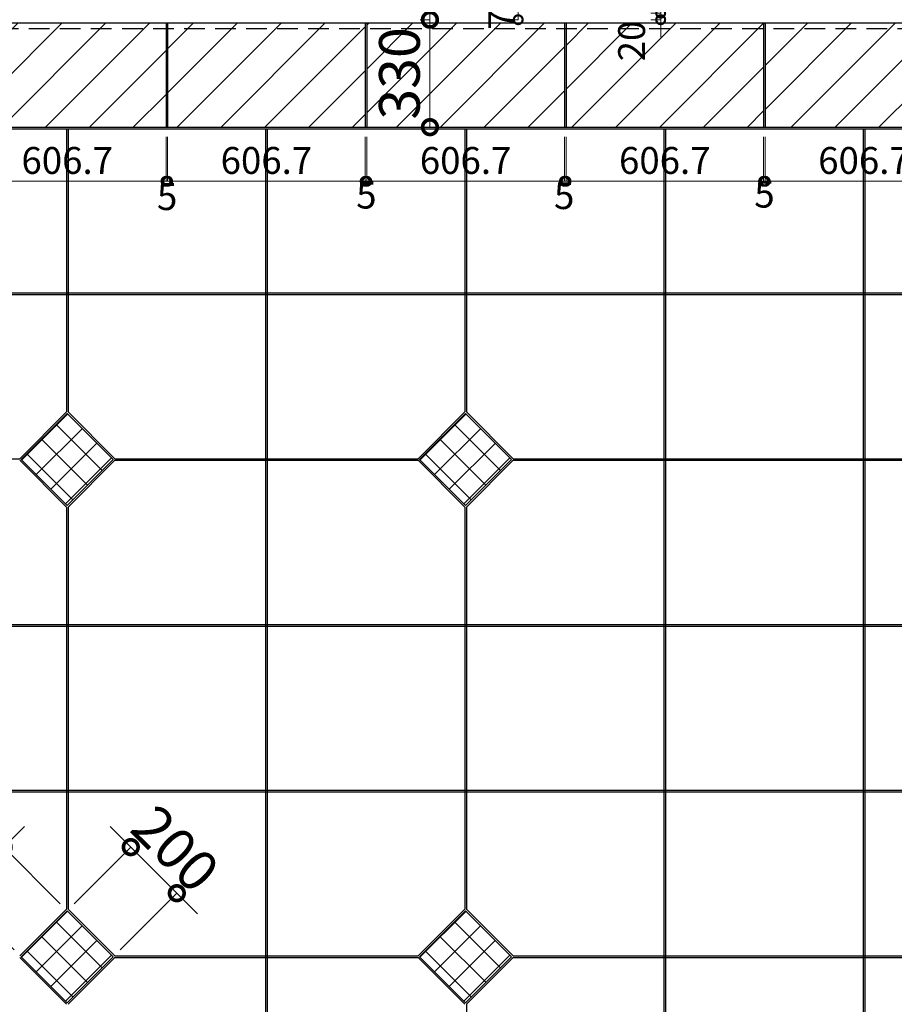
# Model space of a CAD drawing. Units: millimetres. Extents: x -44173 to 62221, y -9405 to 52294.
# Drawn here: x 29485 to 32171, y 7300 to 10323 of the extents above; entities that cross this region are included whole.
import ezdxf

# ---------------------------------------------------------------- set-up
doc = ezdxf.new("R2010")
doc.units = ezdxf.units.MM
doc.header["$LTSCALE"] = 10
doc.linetypes.add('HIDDEN', pattern=[9.525, 6.35, -3.175])
for name, color, linetype, lineweight in [('●08石仕上(平面・原寸石裏)', 3, 'Continuous', 30), ('●11石目地(目地有)', 7, 'Continuous', 9), ('●12ハッチング', 191, 'Continuous', 5), ('●15寸法線1', 2, 'Continuous', 15), ('●15寸法線2', 2, 'Continuous', 15)]:
    doc.layers.add(name, color=color, linetype=linetype, lineweight=lineweight)
doc.styles.get("Standard").update_dxf_attribs({"font": 'exthalf2.shx', "bigfont": 'extfont2.shx'})
doc.dimstyles.new('割付図030', dxfattribs={"dimscale": 30, "dimtxt": 2.75, "dimasz": 1.8, "dimexe": 0, "dimexo": 1, "dimgap": 0.4, "dimtad": 1, "dimdec": 1, "dimdsep": 46, "dimtxsty": 'Standard', "dimblk": 'DOTSMALL', "dimcen": 0, "dimclrd": 256, "dimclre": 256, "dimclrt": 256, "dimadec": 1, "dimazin": 2, "dimtfac": 1, "dimtdec": 1, "dimtix": 1, "dimtmove": 2, "dimatfit": 2, "dimldrblk": 'OPEN30', "dimfxl": 1, "dimlwd": -1, "dimlwe": -1, "dimarcsym": 0})
doc.dimstyles.new('割付図050', dxfattribs={"dimscale": 50, "dimtxt": 2.5, "dimasz": 1.8, "dimexe": 0, "dimexo": 0.6, "dimgap": 0.3, "dimtad": 1, "dimdec": 1, "dimdsep": 46, "dimtxsty": 'Standard', "dimblk": 'DOTSMALL', "dimcen": 0, "dimclrd": 256, "dimclre": 256, "dimclrt": 256, "dimadec": 1, "dimazin": 2, "dimtfac": 1, "dimtdec": 1, "dimtix": 1, "dimtmove": 2, "dimatfit": 2, "dimldrblk": 'OPEN30', "dimfxl": 1, "dimlwd": -1, "dimlwe": -1, "dimarcsym": 0})
pattern_1 = [(45, (-313581.86, 682.2), (-44.901281, 44.901281), []), (135, (-313581.86, 682.2), (-44.901281, -44.901281), [])]
pattern_2 = [(45, (-312358.46, 682.2), (-44.901281, 44.901281), []), (135, (-312358.46, 682.2), (-44.901281, -44.901281), [])]

# ---------------------------------------------------------------- blocks, each defined once
blk = doc.blocks.new('_DotSmall')
at = {"color": 0, "linetype": 'ByBlock', "const_width": 0.5}
blk.add_lwpolyline([(-0.0625, 0, 1), (0.0625, 0, 1)], format="xyb", close=True, dxfattribs=at)
blk = doc.blocks.new('*D652')
at = {"layer": 'Defpoints', "color": 0, "transparency": 16777216}
for p in [(31019.6, 10393.4), (31016.2, 10323.4), (31019.6, 10323.4)]:
    blk.add_point(p, dxfattribs=at)
at = {"layer": '●15寸法線2', "transparency": 16777216}
for p, q in [((30989.6, 10393.4), (31016.2, 10393.4)), ((31016.2, 10393.4), (31016.2, 10323.4)), ((30989.6, 10323.4), (31016.2, 10323.4))]:
    blk.add_line(p, q, dxfattribs=at)
at = {"layer": '●15寸法線2', "transparency": 16777216, "xscale": 54, "yscale": 54, "zscale": 54}
for p, rotation in [((31016.2, 10393.4), 90), ((31016.2, 10323.4), 270)]:
    blk.add_blockref('_DotSmall', p, dxfattribs=dict(at, rotation=rotation))
at = {"layer": '●15寸法線2', "transparency": 16777216, "insert": (30976.2, 10354.5), "char_height": 82.5, "attachment_point": 5, "rotation": 90}
blk.add_mtext('70', dxfattribs=at)
blk = doc.blocks.new('_Open30')
at = {"color": 0, "linetype": 'ByBlock', "lineweight": -2}
for p, q in [((-1, 0.268), (0, 0)), ((0, 0), (-1, -0.268)), ((0, 0), (-1, 0))]:
    blk.add_line(p, q, dxfattribs=at)
blk = doc.blocks.new('*D654')
at = {"layer": 'Defpoints', "color": 0, "transparency": 16777216}
for p in [(31453.7, 10343.4), (31453.7, 10323.4), (31453.7, 10323.4)]:
    blk.add_point(p, dxfattribs=at)
at = {"layer": '●15寸法線2', "transparency": 16777216}
for p, q in [((31453.7, 10343.4), (31453.7, 10397.4)), ((31423.7, 10343.4), (31453.7, 10343.4)), ((31453.7, 10343.4), (31453.7, 10323.4)), ((31423.7, 10323.4), (31453.7, 10323.4)), ((31453.7, 10323.4), (31453.7, 10269.4))]:
    blk.add_line(p, q, dxfattribs=at)
at = {"layer": '●15寸法線2', "transparency": 16777216, "xscale": 54, "yscale": 54, "zscale": 54}
for p, rotation in [((31453.7, 10343.4), 270), ((31453.7, 10323.4), 90)]:
    blk.add_blockref('_DotSmall', p, dxfattribs=dict(at, rotation=rotation))
at = {"layer": '●15寸法線2', "transparency": 16777216, "insert": (31375.1, 10258), "char_height": 82.5, "attachment_point": 5, "rotation": 90}
blk.add_mtext('20', dxfattribs=at)
blk = doc.blocks.new('*D513')
at = {"layer": 'Defpoints', "color": 0, "transparency": 16777216}
for p in [(29327.9, 9993.4), (29934.6, 9993.4), (29934.6, 9827.2)]:
    blk.add_point(p, dxfattribs=at)
at = {"layer": '●15寸法線2', "transparency": 16777216}
for p, q in [((29327.9, 9963.4), (29327.9, 9827.2)), ((29934.6, 9963.4), (29934.6, 9827.2)), ((29327.9, 9827.2), (29934.6, 9827.2))]:
    blk.add_line(p, q, dxfattribs=at)
at = {"layer": '●15寸法線2', "transparency": 16777216, "xscale": 54, "yscale": 54, "zscale": 54, "rotation": 180}
blk.add_blockref('_DotSmall', (29327.9, 9827.2), dxfattribs=at)
at = {"layer": '●15寸法線2', "transparency": 16777216, "xscale": 54, "yscale": 54, "zscale": 54}
blk.add_blockref('_DotSmall', (29934.6, 9827.2), dxfattribs=at)
at = {"layer": '●15寸法線2', "transparency": 16777216, "insert": (29631.2, 9880.5), "char_height": 82.5, "attachment_point": 5}
blk.add_mtext('606.7', dxfattribs=at)
blk = doc.blocks.new('*D514')
at = {"layer": 'Defpoints', "color": 0, "transparency": 16777216}
for p in [(29934.6, 9993.4), (29939.6, 9993.4), (29939.6, 9827.2)]:
    blk.add_point(p, dxfattribs=at)
at = {"layer": '●15寸法線2', "transparency": 16777216}
for p, q in [((29934.6, 9963.4), (29934.6, 9827.2)), ((29939.6, 9963.4), (29939.6, 9827.2)), ((29934.6, 9827.2), (29880.6, 9827.2)), ((29934.6, 9827.2), (29939.6, 9827.2)), ((29939.6, 9827.2), (29993.6, 9827.2))]:
    blk.add_line(p, q, dxfattribs=at)
at = {"layer": '●15寸法線2', "transparency": 16777216, "xscale": 54, "yscale": 54, "zscale": 54}
blk.add_blockref('_DotSmall', (29934.6, 9827.2), dxfattribs=at)
at = {"layer": '●15寸法線2', "transparency": 16777216, "xscale": 54, "yscale": 54, "zscale": 54, "rotation": 180}
blk.add_blockref('_DotSmall', (29939.6, 9827.2), dxfattribs=at)
at = {"layer": '●15寸法線2', "transparency": 16777216, "insert": (29938, 9769.5), "char_height": 82.5, "attachment_point": 5}
blk.add_mtext('5', dxfattribs=at)
blk = doc.blocks.new('*D515')
at = {"layer": 'Defpoints', "color": 0, "transparency": 16777216}
for p in [(29939.6, 9993.4), (30546.3, 9993.4), (30546.3, 9827.2)]:
    blk.add_point(p, dxfattribs=at)
at = {"layer": '●15寸法線2', "transparency": 16777216}
for p, q in [((29939.6, 9963.4), (29939.6, 9827.2)), ((30546.3, 9963.4), (30546.3, 9827.2)), ((29939.6, 9827.2), (30546.3, 9827.2))]:
    blk.add_line(p, q, dxfattribs=at)
at = {"layer": '●15寸法線2', "transparency": 16777216, "xscale": 54, "yscale": 54, "zscale": 54, "rotation": 180}
blk.add_blockref('_DotSmall', (29939.6, 9827.2), dxfattribs=at)
at = {"layer": '●15寸法線2', "transparency": 16777216, "xscale": 54, "yscale": 54, "zscale": 54}
blk.add_blockref('_DotSmall', (30546.3, 9827.2), dxfattribs=at)
at = {"layer": '●15寸法線2', "transparency": 16777216, "insert": (30242.9, 9880.5), "char_height": 82.5, "attachment_point": 5}
blk.add_mtext('606.7', dxfattribs=at)
blk = doc.blocks.new('*D516')
at = {"layer": 'Defpoints', "color": 0, "transparency": 16777216}
for p in [(30546.3, 9993.4), (30551.3, 9993.4), (30551.3, 9827.2)]:
    blk.add_point(p, dxfattribs=at)
at = {"layer": '●15寸法線2', "transparency": 16777216}
for p, q in [((30546.3, 9963.4), (30546.3, 9827.2)), ((30551.3, 9963.4), (30551.3, 9827.2)), ((30546.3, 9827.2), (30492.3, 9827.2)), ((30546.3, 9827.2), (30551.3, 9827.2)), ((30551.3, 9827.2), (30605.3, 9827.2))]:
    blk.add_line(p, q, dxfattribs=at)
at = {"layer": '●15寸法線2', "transparency": 16777216, "xscale": 54, "yscale": 54, "zscale": 54}
blk.add_blockref('_DotSmall', (30546.3, 9827.2), dxfattribs=at)
at = {"layer": '●15寸法線2', "transparency": 16777216, "xscale": 54, "yscale": 54, "zscale": 54, "rotation": 180}
blk.add_blockref('_DotSmall', (30551.3, 9827.2), dxfattribs=at)
at = {"layer": '●15寸法線2', "transparency": 16777216, "insert": (30549.9, 9774.1), "char_height": 82.5, "attachment_point": 5}
blk.add_mtext('5', dxfattribs=at)
blk = doc.blocks.new('*D517')
at = {"layer": 'Defpoints', "color": 0, "transparency": 16777216}
for p in [(30551.3, 9993.4), (31158, 9993.4), (31158, 9827.2)]:
    blk.add_point(p, dxfattribs=at)
at = {"layer": '●15寸法線2', "transparency": 16777216}
for p, q in [((30551.3, 9963.4), (30551.3, 9827.2)), ((31158, 9963.4), (31158, 9827.2)), ((30551.3, 9827.2), (31158, 9827.2))]:
    blk.add_line(p, q, dxfattribs=at)
at = {"layer": '●15寸法線2', "transparency": 16777216, "xscale": 54, "yscale": 54, "zscale": 54, "rotation": 180}
blk.add_blockref('_DotSmall', (30551.3, 9827.2), dxfattribs=at)
at = {"layer": '●15寸法線2', "transparency": 16777216, "xscale": 54, "yscale": 54, "zscale": 54}
blk.add_blockref('_DotSmall', (31158, 9827.2), dxfattribs=at)
at = {"layer": '●15寸法線2', "transparency": 16777216, "insert": (30854.6, 9880.5), "char_height": 82.5, "attachment_point": 5}
blk.add_mtext('606.7', dxfattribs=at)
blk = doc.blocks.new('*D518')
at = {"layer": 'Defpoints', "color": 0, "transparency": 16777216}
for p in [(31158, 9993.4), (31163, 9993.4), (31163, 9827.2)]:
    blk.add_point(p, dxfattribs=at)
at = {"layer": '●15寸法線2', "transparency": 16777216}
for p, q in [((31158, 9963.4), (31158, 9827.2)), ((31163, 9963.4), (31163, 9827.2)), ((31158, 9827.2), (31104, 9827.2)), ((31158, 9827.2), (31163, 9827.2)), ((31163, 9827.2), (31217, 9827.2))]:
    blk.add_line(p, q, dxfattribs=at)
at = {"layer": '●15寸法線2', "transparency": 16777216, "xscale": 54, "yscale": 54, "zscale": 54}
blk.add_blockref('_DotSmall', (31158, 9827.2), dxfattribs=at)
at = {"layer": '●15寸法線2', "transparency": 16777216, "xscale": 54, "yscale": 54, "zscale": 54, "rotation": 180}
blk.add_blockref('_DotSmall', (31163, 9827.2), dxfattribs=at)
at = {"layer": '●15寸法線2', "transparency": 16777216, "insert": (31157.3, 9772.5), "char_height": 82.5, "attachment_point": 5}
blk.add_mtext('5', dxfattribs=at)
blk = doc.blocks.new('*D519')
at = {"layer": 'Defpoints', "color": 0, "transparency": 16777216}
for p in [(31163, 9993.4), (31769.7, 9993.4), (31769.7, 9827.2)]:
    blk.add_point(p, dxfattribs=at)
at = {"layer": '●15寸法線2', "transparency": 16777216}
for p, q in [((31163, 9963.4), (31163, 9827.2)), ((31769.7, 9963.4), (31769.7, 9827.2)), ((31163, 9827.2), (31769.7, 9827.2))]:
    blk.add_line(p, q, dxfattribs=at)
at = {"layer": '●15寸法線2', "transparency": 16777216, "xscale": 54, "yscale": 54, "zscale": 54, "rotation": 180}
blk.add_blockref('_DotSmall', (31163, 9827.2), dxfattribs=at)
at = {"layer": '●15寸法線2', "transparency": 16777216, "xscale": 54, "yscale": 54, "zscale": 54}
blk.add_blockref('_DotSmall', (31769.7, 9827.2), dxfattribs=at)
at = {"layer": '●15寸法線2', "transparency": 16777216, "insert": (31466.3, 9880.5), "char_height": 82.5, "attachment_point": 5}
blk.add_mtext('606.7', dxfattribs=at)
blk = doc.blocks.new('*D520')
at = {"layer": 'Defpoints', "color": 0, "transparency": 16777216}
for p in [(31769.7, 9993.4), (31774.7, 9993.4), (31774.7, 9827.2)]:
    blk.add_point(p, dxfattribs=at)
at = {"layer": '●15寸法線2', "transparency": 16777216}
for p, q in [((31769.7, 9963.4), (31769.7, 9827.2)), ((31774.7, 9963.4), (31774.7, 9827.2)), ((31769.7, 9827.2), (31715.7, 9827.2)), ((31769.7, 9827.2), (31774.7, 9827.2)), ((31774.7, 9827.2), (31828.7, 9827.2))]:
    blk.add_line(p, q, dxfattribs=at)
at = {"layer": '●15寸法線2', "transparency": 16777216, "xscale": 54, "yscale": 54, "zscale": 54}
blk.add_blockref('_DotSmall', (31769.7, 9827.2), dxfattribs=at)
at = {"layer": '●15寸法線2', "transparency": 16777216, "xscale": 54, "yscale": 54, "zscale": 54, "rotation": 180}
blk.add_blockref('_DotSmall', (31774.7, 9827.2), dxfattribs=at)
at = {"layer": '●15寸法線2', "transparency": 16777216, "insert": (31772.4, 9777), "char_height": 82.5, "attachment_point": 5}
blk.add_mtext('5', dxfattribs=at)
blk = doc.blocks.new('*D521')
at = {"layer": 'Defpoints', "color": 0, "transparency": 16777216}
for p in [(31774.7, 9993.4), (32381.4, 9993.4), (32381.4, 9827.2)]:
    blk.add_point(p, dxfattribs=at)
at = {"layer": '●15寸法線2', "transparency": 16777216}
for p, q in [((31774.7, 9963.4), (31774.7, 9827.2)), ((32381.4, 9963.4), (32381.4, 9827.2)), ((31774.7, 9827.2), (32381.4, 9827.2))]:
    blk.add_line(p, q, dxfattribs=at)
at = {"layer": '●15寸法線2', "transparency": 16777216, "xscale": 54, "yscale": 54, "zscale": 54, "rotation": 180}
blk.add_blockref('_DotSmall', (31774.7, 9827.2), dxfattribs=at)
at = {"layer": '●15寸法線2', "transparency": 16777216, "xscale": 54, "yscale": 54, "zscale": 54}
blk.add_blockref('_DotSmall', (32381.4, 9827.2), dxfattribs=at)
at = {"layer": '●15寸法線2', "transparency": 16777216, "insert": (32078, 9880.5), "char_height": 82.5, "attachment_point": 5}
blk.add_mtext('606.7', dxfattribs=at)
blk = doc.blocks.new('*D901')
at = {"layer": 'Defpoints', "color": 0, "transparency": 16777216}
for p in [(29436.1, 7782.5), (29631.2, 7587.3), (29489.8, 7445.9)]:
    blk.add_point(p, dxfattribs=at)
at = {"layer": '●15寸法線1', "transparency": 16777216}
for p, q in [((29436.1, 7782.5), (29499.7, 7846.1)), ((29294.7, 7641.1), (29436.1, 7782.5)), ((29610, 7608.6), (29436.1, 7782.5)), ((29294.7, 7641.1), (29231, 7577.4)), ((29468.6, 7467.1), (29294.7, 7641.1))]:
    blk.add_line(p, q, dxfattribs=at)
at = {"layer": '●15寸法線1', "transparency": 16777216, "xscale": 90, "yscale": 90, "zscale": 90}
for p, rotation in [((29436.1, 7782.5), 225.0000000020373), ((29294.7, 7641.1), 45.00000000203725)]:
    blk.add_blockref('_DotSmall', p, dxfattribs=dict(at, rotation=rotation))
at = {"layer": '●15寸法線1', "transparency": 16777216, "insert": (29310.6, 7766.6), "char_height": 125, "attachment_point": 5, "rotation": 45}
blk.add_mtext('200', dxfattribs=at)
blk = doc.blocks.new('*D902')
at = {"layer": 'Defpoints', "color": 0, "transparency": 16777216}
for p in [(29826.4, 7782.5), (29631.2, 7587.3), (29772.7, 7445.9)]:
    blk.add_point(p, dxfattribs=at)
at = {"layer": '●15寸法線1', "transparency": 16777216}
for p, q in [((29826.4, 7782.5), (29762.7, 7846.1)), ((29652.4, 7608.6), (29826.4, 7782.5)), ((29967.8, 7641.1), (29826.4, 7782.5)), ((29793.9, 7467.1), (29967.8, 7641.1)), ((29967.8, 7641.1), (30031.4, 7577.4))]:
    blk.add_line(p, q, dxfattribs=at)
at = {"layer": '●15寸法線1', "transparency": 16777216, "xscale": 90, "yscale": 90, "zscale": 90}
for p, rotation in [((29826.4, 7782.5), 314.9999999979616), ((29967.8, 7641.1), 134.9999999979616)]:
    blk.add_blockref('_DotSmall', p, dxfattribs=dict(at, rotation=rotation))
at = {"layer": '●15寸法線1', "transparency": 16777216, "insert": (29951.9, 7766.6), "char_height": 125, "attachment_point": 5, "rotation": 315}
blk.add_mtext('200', dxfattribs=at)
blk = doc.blocks.new('*D916')
at = {"layer": 'Defpoints', "color": 0, "transparency": 16777216}
for p in [(30745.1, 10393.4), (30745.1, 10323.4), (30745.1, 10323.4)]:
    blk.add_point(p, dxfattribs=at)
at = {"layer": '●15寸法線1', "transparency": 16777216}
for p, q in [((30775.1, 10393.4), (30745.1, 10393.4)), ((30745.1, 10393.4), (30745.1, 10323.4)), ((30715.1, 10323.4), (30745.1, 10323.4))]:
    blk.add_line(p, q, dxfattribs=at)
at = {"layer": '●15寸法線1', "transparency": 16777216, "xscale": 90, "yscale": 90, "zscale": 90}
for p, rotation in [((30745.1, 10393.4), 90), ((30745.1, 10323.4), 270)]:
    blk.add_blockref('_DotSmall', p, dxfattribs=dict(at, rotation=rotation))
at = {"layer": '●15寸法線1', "transparency": 16777216, "insert": (30667.6, 10523.2), "char_height": 125, "attachment_point": 5, "rotation": 90}
blk.add_mtext('70', dxfattribs=at)
blk = doc.blocks.new('*D917')
at = {"layer": 'Defpoints', "color": 0, "transparency": 16777216}
for p in [(30745.1, 10323.4), (30745.1, 9993.4), (30745.1, 9993.4)]:
    blk.add_point(p, dxfattribs=at)
at = {"layer": '●15寸法線1', "transparency": 16777216}
for p, q in [((30715.1, 10323.4), (30745.1, 10323.4)), ((30745.1, 10323.4), (30745.1, 9993.4)), ((30715.1, 9993.4), (30745.1, 9993.4))]:
    blk.add_line(p, q, dxfattribs=at)
at = {"layer": '●15寸法線1', "transparency": 16777216, "xscale": 90, "yscale": 90, "zscale": 90}
for p, rotation in [((30745.1, 10323.4), 90), ((30745.1, 9993.4), 270)]:
    blk.add_blockref('_DotSmall', p, dxfattribs=dict(at, rotation=rotation))
at = {"layer": '●15寸法線1', "transparency": 16777216, "insert": (30667.6, 10158.4), "char_height": 125, "attachment_point": 5, "rotation": 90}
blk.add_mtext('330', dxfattribs=at)

msp = doc.modelspace()

# ---------------------------------------------------------------- hatches: boundary and pattern name
at = {"layer": '●12ハッチング'}
h = msp.add_hatch(dxfattribs=at)
h.set_pattern_fill('ANSI31', color=256, scale=30, style=0)
h.set_pattern_definition([(45, (-336711.66, 682.2), (-67.35192, 67.35192), [])])
h.paths.add_polyline_path([(27487.78, 9993.42), (27487.78, 10313.42), (26761.43, 10313.42), (26761.43, 9993.42)])
h.paths.add_polyline_path([(28099.48, 9993.42), (28099.48, 10313.42), (27492.78, 10313.42), (27492.78, 9993.42)])
h.paths.add_polyline_path([(28711.18, 10313.42), (28104.48, 10313.42), (28104.48, 9993.42), (28711.18, 9993.42)])
h.paths.add_polyline_path([(29322.88, 9993.42), (29322.88, 10313.42), (28716.18, 10313.42), (28716.18, 9993.42)])
h.paths.add_polyline_path([(29934.58, 10313.42), (29327.88, 10313.42), (29327.88, 9993.42), (29934.58, 9993.42)])
h.paths.add_polyline_path([(30546.28, 9993.42), (30546.28, 10313.42), (29939.58, 10313.42), (29939.58, 9993.42)])
h.paths.add_polyline_path([(31157.98, 9993.42), (31157.98, 10313.42), (30551.28, 10313.42), (30551.28, 9993.42)])
h.paths.add_polyline_path([(31769.68, 9993.42), (31769.68, 10313.42), (31162.98, 10313.42), (31162.98, 9993.42)])
h.paths.add_polyline_path([(32381.38, 9993.42), (32381.38, 10313.42), (31774.68, 10313.42), (31774.68, 9993.42)])
h.paths.add_polyline_path([(32993.08, 9993.42), (32993.08, 10313.42), (32386.38, 10313.42), (32386.38, 9993.42)])
h.paths.add_polyline_path([(33298.93, 10313.42), (33081.43, 10313.42), (33001.43, 10313.42), (33001.43, 9993.42), (33298.93, 9993.42)])
h.paths.add_polyline_path([(27287.65, 10069.05), (27287.65, 10247.8), (27411.4, 10247.8), (27411.4, 10069.05)], flags=24)
h.paths.add_polyline_path([(28265.8, 10193.65), (28265.8, 10322.9), (28389.55, 10322.9), (28389.55, 10193.65)], flags=9)
h.paths.add_polyline_path([(28142.94, 10064.05), (28142.94, 10242.8), (28266.69, 10242.8), (28266.69, 10064.05)], flags=24)
h.paths.add_polyline_path([(28262.92, 9989.54), (28262.92, 10069.29), (28386.67, 10069.29), (28386.67, 9989.54)], flags=9)
h.paths.add_polyline_path([(30693.23, 10278.81), (30693.23, 10408.06), (30816.98, 10408.06), (30816.98, 10278.81)], flags=9)
h.paths.add_polyline_path([(31391.92, 10197.78), (31391.92, 10327.03), (31515.67, 10327.03), (31515.67, 10197.78)], flags=9)
h.paths.add_polyline_path([(31236.21, 10179.15), (31236.21, 10308.4), (31359.96, 10308.4), (31359.96, 10179.15)], flags=24)
h = msp.add_hatch(dxfattribs=at)
h.set_pattern_fill('ANSI37', color=256, scale=20, style=0)
h.set_pattern_definition(pattern_1)
h.paths.add_polyline_path([(29772.65, 8972.92), (29631.23, 9114.34), (29489.81, 8972.92), (29631.23, 8831.5)])
h = msp.add_hatch(dxfattribs=at)
h.set_pattern_fill('ANSI37', color=256, scale=20, style=0)
h.set_pattern_definition(pattern_2)
h.paths.add_polyline_path([(30996.05, 8972.92), (30854.63, 9114.34), (30713.21, 8972.92), (30854.63, 8831.5)])
h = msp.add_hatch(dxfattribs=at)
h.set_pattern_fill('ANSI37', color=256, scale=20, style=0)
h.set_pattern_definition(pattern_1)
h.paths.add_polyline_path([(29772.65, 7445.92), (29631.23, 7587.34), (29489.81, 7445.92), (29631.23, 7304.5)])
h = msp.add_hatch(dxfattribs=at)
h.set_pattern_fill('ANSI37', color=256, scale=20, style=0)
h.set_pattern_definition(pattern_2)
h.paths.add_polyline_path([(30996.05, 7445.92), (30854.63, 7587.34), (30713.21, 7445.92), (30854.63, 7304.5)])

# ---------------------------------------------------------------- linework, layer by layer
at = {"layer": '●08石仕上(平面・原寸石裏)', "lineweight": -3}
for p, q in [((19830.93, 9993.42), (33298.93, 9993.42)), ((29631.23, 9114.34), (29489.81, 8972.92)), ((29772.65, 8972.92), (29631.23, 9114.34)), ((30854.63, 9114.34), (30713.21, 8972.92)), ((30996.05, 8972.92), (30854.63, 9114.34)), ((29631.23, 8831.5), (29489.81, 8972.92)), ((29772.65, 8972.92), (29631.23, 8831.5)), ((30854.63, 8831.5), (30713.21, 8972.92)), ((30996.05, 8972.92), (30854.63, 8831.5)), ((29631.23, 7587.34), (29489.81, 7445.92)), ((29772.65, 7445.92), (29631.23, 7587.34)), ((30854.63, 7587.34), (30713.21, 7445.92)), ((30996.05, 7445.92), (30854.63, 7587.34)), ((29631.23, 7304.5), (29489.81, 7445.92)), ((29772.65, 7445.92), (29631.23, 7304.5)), ((30854.63, 7304.5), (30713.21, 7445.92)), ((30996.05, 7445.92), (30854.63, 7304.5))]:
    msp.add_line(p, q, dxfattribs=at)
at = {"layer": '●11石目地(目地有)', "lineweight": -3}
for p, q in [((26751.43, 10313.42), (33081.43, 10313.42)), ((29934.58, 10313.42), (29934.58, 9993.42)), ((29939.58, 10313.42), (29939.58, 9993.42)), ((30546.28, 10313.42), (30546.28, 9993.42)), ((30551.28, 10313.42), (30551.28, 9993.42)), ((31157.98, 10313.42), (31157.98, 9993.42)), ((31162.98, 10313.42), (31162.98, 9993.42)), ((31769.68, 10313.42), (31769.68, 9993.42)), ((31774.68, 10313.42), (31774.68, 9993.42)), ((13820.93, 9988.42), (37666.43, 9988.42)), ((29628.73, 9988.42), (29628.73, 9118.92)), ((29633.73, 9988.42), (29633.73, 9118.92)), ((30240.43, 9988.42), (30240.43, 6939.42)), ((30245.43, 9988.42), (30245.43, 6939.42)), ((30852.13, 9988.42), (30852.13, 9118.92)), ((30857.13, 9988.42), (30857.13, 9118.92)), ((31463.83, 9988.42), (31463.83, 6939.42)), ((31468.83, 9988.42), (31468.83, 6939.42)), ((32075.53, 9988.42), (32075.53, 6939.42)), ((32080.53, 9988.42), (32080.53, 6939.42)), ((13820.93, 9484.42), (37666.43, 9484.42)), ((13820.93, 9479.42), (37666.43, 9479.42)), ((28553.83, 8975.42), (29485.24, 8975.42)), ((29777.23, 8975.42), (30708.64, 8975.42)), ((29777.23, 8970.42), (30708.64, 8970.42)), ((31000.63, 8975.42), (32587.66, 8975.42)), ((31000.63, 8970.42), (32584.73, 8970.42)), ((29628.73, 8826.93), (29628.73, 7591.92)), ((29633.73, 8826.93), (29633.73, 7591.92)), ((30852.13, 8826.93), (30852.13, 7591.92)), ((30857.13, 8826.93), (30857.13, 7591.92)), ((26856.43, 8466.42), (32584.73, 8466.42)), ((26856.43, 8461.42), (32584.73, 8461.42)), ((26856.43, 7957.42), (32584.73, 7957.42)), ((26856.43, 7952.42), (32584.73, 7952.42)), ((29777.23, 7448.42), (30708.64, 7448.42)), ((29777.23, 7443.42), (30708.64, 7443.42)), ((31000.63, 7448.42), (32584.73, 7448.42)), ((31000.63, 7443.42), (32587.66, 7443.42)), ((30857.13, 7299.93), (30857.13, 6939.42))]:
    msp.add_line(p, q, dxfattribs=at)
at = {"layer": '●11石目地(目地有)'}
for p, q in [((29628.73, 9118.92), (29485.24, 8975.42)), ((29777.23, 8975.42), (29633.73, 9118.92)), ((30852.13, 9118.92), (30708.64, 8975.42)), ((31000.63, 8975.42), (30857.13, 9118.92)), ((29628.73, 8826.93), (29485.24, 8970.42)), ((29777.23, 8970.42), (29633.73, 8826.93)), ((30852.13, 8826.93), (30708.64, 8970.42)), ((31000.63, 8970.42), (30857.13, 8826.93)), ((29628.73, 7591.92), (29485.24, 7448.42)), ((29777.23, 7448.42), (29633.73, 7591.92)), ((30852.13, 7591.92), (30708.64, 7448.42)), ((31000.63, 7448.42), (30857.13, 7591.92)), ((29628.73, 7299.93), (29485.24, 7443.42)), ((29777.23, 7443.42), (29633.73, 7299.93)), ((30852.13, 7299.93), (30708.64, 7443.42)), ((31000.63, 7443.42), (30857.13, 7299.93))]:
    msp.add_line(p, q, dxfattribs=at)
at = {"layer": '●12ハッチング', "linetype": 'HIDDEN', "lineweight": -3}
msp.add_line((26751.43, 10295.92), (33098.93, 10295.92), dxfattribs=at)

# ---------------------------------------------------------------- dimensions: what is measured, and where the dimension line sits
at = {"layer": '●15寸法線1'}
dim = msp.add_linear_dim(base=(30745.07, 10323.42), p1=(30745.07, 10393.42), p2=(30745.07, 10323.42), angle=90, dimstyle='割付図050', dxfattribs=at)
dim.commit()
dim.dimension.update_dxf_attribs({"geometry": '*D916', "text_midpoint": (30667.57, 10523.2), "dimtype": 160})
dim = msp.add_linear_dim(base=(30745.07, 9993.42), p1=(30745.07, 10323.42), p2=(30745.07, 9993.42), angle=90, dimstyle='割付図050', dxfattribs=at)
dim.commit()
dim.dimension.update_dxf_attribs({"geometry": '*D917', "text_midpoint": (30667.57, 10158.42)})
for p1, distance, picture, middle in [((29489.81, 7445.92), 275.96, '*D901', (29310.59, 7766.57)), ((29772.65, 7445.92), -275.96, '*D902', (29951.88, 7766.57))]:
    dim = msp.add_aligned_dim(p1=p1, p2=(29631.23, 7587.34), distance=distance, dimstyle='割付図050', dxfattribs=at)
    dim.commit()
    dim.dimension.update_dxf_attribs({"geometry": picture, "text_midpoint": middle})
at = {"layer": '●15寸法線2'}
for base, p1, p2, picture, middle in [((31016.24, 10323.42), (31019.62, 10393.42), (31019.62, 10323.42), '*D652', (30976.21, 10354.48)), ((31453.68, 10323.43), (31453.68, 10343.43), (31453.68, 10323.43), '*D654', (31375.1, 10258))]:
    dim = msp.add_linear_dim(base=base, p1=p1, p2=p2, angle=90, dimstyle='割付図030', dxfattribs=at)
    dim.commit()
    dim.dimension.update_dxf_attribs({"geometry": picture, "text_midpoint": middle, "dimtype": 160})
for base, p1, p2, picture, middle in [((29934.58, 9827.2), (29327.88, 9993.42), (29934.58, 9993.42), '*D513', (29631.23, 9880.45)), ((30546.28, 9827.2), (29939.58, 9993.42), (30546.28, 9993.42), '*D515', (30242.93, 9880.45)), ((31157.98, 9827.2), (30551.28, 9993.42), (31157.98, 9993.42), '*D517', (30854.63, 9880.45)), ((31769.68, 9827.2), (31162.98, 9993.42), (31769.68, 9993.42), '*D519', (31466.33, 9880.45)), ((32381.38, 9827.2), (31774.68, 9993.42), (32381.38, 9993.42), '*D521', (32078.03, 9880.45))]:
    dim = msp.add_linear_dim(base=base, p1=p1, p2=p2, dimstyle='割付図030', dxfattribs=at)
    dim.commit()
    dim.dimension.update_dxf_attribs({"geometry": picture, "text_midpoint": middle})
for base, p1, p2, picture, middle in [((29939.58, 9827.2), (29934.58, 9993.42), (29939.58, 9993.42), '*D514', (29937.96, 9769.52)), ((30551.28, 9827.2), (30546.28, 9993.42), (30551.28, 9993.42), '*D516', (30549.86, 9774.11)), ((31162.98, 9827.2), (31157.98, 9993.42), (31162.98, 9993.42), '*D518', (31157.35, 9772.49)), ((31774.68, 9827.2), (31769.68, 9993.42), (31774.68, 9993.42), '*D520', (31772.38, 9777.02))]:
    dim = msp.add_linear_dim(base=base, p1=p1, p2=p2, dimstyle='割付図030', dxfattribs=at)
    dim.commit()
    dim.dimension.update_dxf_attribs({"geometry": picture, "text_midpoint": middle, "dimtype": 160})

doc.saveas('drawing.dxf')
